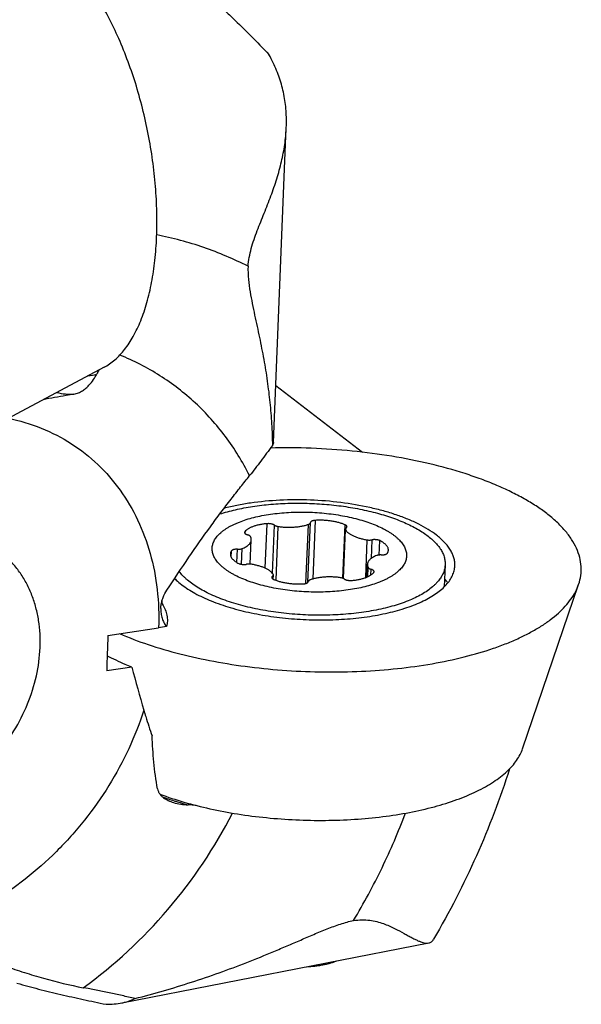
# Model space of a CAD drawing. Units: millimetres. Extents: x 0 to 420, y 0 to 297.
# Drawn here: x 381 to 395, y 106 to 131 of the extents above; entities that cross this region are included whole.
import ezdxf

# ---------------------------------------------------------------- set-up
doc = ezdxf.new("R2010")
doc.units = ezdxf.units.MM
doc.header["$LTSCALE"] = 23.1
for name, color, linetype in [('607299102-000_CL', 7, 'CONTINUOUS'), ('607386932-000_CL', 7, 'CONTINUOUS'), ('607431981-000_CL', 7, 'CONTINUOUS')]:
    doc.layers.add(name, color=color, linetype=linetype)

msp = doc.modelspace()

# ---------------------------------------------------------------- linework, layer by layer
at = {"layer": '607299102-000_CL', "color": 7, "linetype": 'CONTINUOUS'}
for p, q in [((383.0583, 122.5115), (379.2261, 120.4766)), ((393.8128, 112.7092), (395.2525, 116.933))]:
    msp.add_line(p, q, dxfattribs=at)
for points, knots in [([(384.4059, 125.8626), (384.4145, 126.0748), (384.4177, 126.5073), (384.383, 127.1638), (384.3092, 127.8324), (384.1976, 128.5034), (384.0495, 129.1674), (383.8672, 129.815), (383.6532, 130.4371), (383.4105, 131.0248), (383.1426, 131.57), (382.8533, 132.065), (382.5465, 132.5028), (382.2265, 132.8776), (381.8973, 133.1841), (381.5632, 133.4182), (381.277, 133.5526), (381.0518, 133.6171), (380.9411, 133.6355), (380.8865, 133.6411)], [0, 0, 0, 0, 0.0702068, 0.1428865, 0.2172366, 0.2924445, 0.3676599, 0.4420389, 0.5147553, 0.5850235, 0.6521204, 0.7154097, 0.7743712, 0.828637, 0.8780406, 0.9226828, 0.9630171, 0.9818583, 1, 1, 1, 1]), ([(383.0583, 122.5115), (383.1066, 122.5371), (383.202, 122.5956), (383.3861, 122.7395), (383.6002, 122.9708), (383.8215, 123.312), (384.0111, 123.7182), (384.1668, 124.1839), (384.2867, 124.703), (384.3691, 125.2682), (384.3976, 125.6605), (384.4059, 125.8626)], [0, 0, 0, 0, 0.0437524, 0.0891853, 0.1864271, 0.2940246, 0.4130705, 0.5438166, 0.6858576, 0.8383477, 1, 1, 1, 1]), ([(394.431, 118.7533), (394.3425, 118.8214), (394.1532, 118.9547), (393.8461, 119.14), (393.508, 119.3164), (393.1408, 119.4829), (392.7465, 119.6386), (392.1767, 119.8343), (391.412, 120.044), (390.442, 120.2365), (389.4247, 120.3697), (388.3828, 120.4406), (387.6824, 120.4454), (387.3328, 120.4367)], [0, 0, 0, 0, 0.0452255, 0.0936152, 0.1450827, 0.1995203, 0.2567775, 0.3166568, 0.4433274, 0.5774668, 0.716687, 0.8584176, 1, 1, 1, 1]), ([(391.5953, 118.2), (391.528, 118.2517), (391.3804, 118.3519), (391.136, 118.4864), (390.8607, 118.6107), (390.5577, 118.7236), (390.2301, 118.8238), (389.7573, 118.941), (389.1311, 119.047), (388.3573, 119.1092), (387.582, 119.1054), (386.9518, 119.0466), (386.4744, 118.9651), (386.2473, 118.9134), (386.1374, 118.8848)], [0, 0, 0, 0, 0.045142, 0.0946085, 0.1481922, 0.2056079, 0.2664533, 0.3302517, 0.4644922, 0.6036274, 0.7425708, 0.8762483, 0.939639, 1, 1, 1, 1]), ([(395.2525, 116.933), (395.2778, 117.0073), (395.3148, 117.1597), (395.324, 117.3953), (395.2862, 117.6317), (395.202, 117.8666), (395.0726, 118.0984), (394.8994, 118.3258), (394.6837, 118.5477), (394.5193, 118.6854), (394.431, 118.7533)], [0, 0, 0, 0, 0.1100998, 0.2184868, 0.3286349, 0.4438161, 0.5667678, 0.69959, 0.8437497, 1, 1, 1, 1]), ([(392.0701, 117.4085), (392.0715, 117.4422), (392.0688, 117.5108), (392.0482, 117.6132), (392.0113, 117.7151), (391.9584, 117.8161), (391.8899, 117.9159), (391.7742, 118.051), (391.6703, 118.1423), (391.5953, 118.2)], [0, 0, 0, 0, 0.1056808, 0.2135845, 0.3257516, 0.4439429, 0.5695844, 0.7037698, 1, 1, 1, 1]), ([(385.0512, 116.923), (385.1029, 116.8833), (385.2141, 116.8056), (385.3952, 116.6985), (385.5958, 116.5971), (385.895, 116.4671), (386.3088, 116.3252), (386.8462, 116.191), (387.4224, 116.0924), (388.0224, 116.0321), (388.6302, 116.0117), (389.23, 116.0316), (389.8059, 116.0915), (390.3427, 116.1895), (390.7565, 116.3037), (391.0556, 116.4138), (391.2557, 116.5017), (391.4365, 116.5967), (391.5966, 116.6982), (391.7352, 116.8055), (391.8512, 116.9181), (391.9439, 117.0353), (392.0125, 117.1567), (392.0563, 117.2813), (392.0684, 117.3665), (392.0701, 117.4085)], [0, 0, 0, 0, 0.0253719, 0.0526681, 0.0818248, 0.1127621, 0.1795055, 0.2517497, 0.3280458, 0.4067631, 0.48617, 0.5645066, 0.640057, 0.7112227, 0.7766054, 0.806783, 0.8351356, 0.8615989, 0.8861462, 0.9088054, 0.9296655, 0.9488983, 0.9667684, 0.983647, 1, 1, 1, 1]), ([(383.4522, 115.6668), (383.6929, 115.5627), (384.2037, 115.3704), (385.0149, 115.1345), (385.8882, 114.9436), (386.8071, 114.8015), (387.7545, 114.7108), (388.7126, 114.6732), (389.6633, 114.6895), (390.5889, 114.7593), (391.4719, 114.8812), (392.2959, 115.053), (392.9348, 115.239), (393.4025, 115.412), (393.7212, 115.5489), (394.0146, 115.6953), (394.2811, 115.8506), (394.5196, 116.0141), (394.7289, 116.185), (394.9082, 116.3626), (395.0565, 116.5463), (395.1729, 116.7352), (395.23, 116.8671), (395.2525, 116.933)], [0, 0, 0, 0, 0.0623568, 0.1295597, 0.2006946, 0.2747166, 0.3504909, 0.4268321, 0.5025376, 0.5764241, 0.6473609, 0.7143092, 0.7763637, 0.805331, 0.8328249, 0.8587969, 0.8832211, 0.9060983, 0.9274621, 0.9473858, 0.9659896, 0.9834492, 1, 1, 1, 1]), ([(384.8683, 117.0832), (384.882, 117.0694), (384.9402, 117.0129), (385.0024, 116.9606), (385.0512, 116.923)], [0, 0, 0, 0, 0.239882, 1, 1, 1, 1]), ([(391.8897, 116.9689), (391.8835, 116.9779), (391.8575, 117.0149), (391.8293, 117.0503), (391.8069, 117.0762)], [0, 0, 0, 0, 0.2433863, 1, 1, 1, 1]), ([(384.4912, 111.5414), (384.6936, 111.4655), (385.118, 111.3263), (385.7848, 111.1576), (386.4929, 111.0248), (387.2298, 110.9301), (387.9828, 110.8753), (388.7387, 110.8612), (389.4842, 110.8883), (390.2062, 110.9558), (390.8922, 111.0627), (391.5304, 111.2071), (392.1095, 111.3863), (392.5463, 111.5668), (392.8562, 111.7279), (393.0615, 111.8519), (393.2453, 111.9821), (393.4068, 112.1179), (393.5452, 112.2587), (393.66, 112.404), (393.7504, 112.5532), (393.7951, 112.6572), (393.8128, 112.7092)], [0, 0, 0, 0, 0.0650484, 0.1343249, 0.2069123, 0.2817935, 0.3578881, 0.4340823, 0.5092599, 0.582332, 0.6522682, 0.71813, 0.7791097, 0.8345786, 0.8601266, 0.8841796, 0.9067449, 0.92786, 0.9476, 0.966082, 0.9834749, 1, 1, 1, 1])]:
    msp.add_open_spline(points, degree=3, knots=knots, dxfattribs=at)
at = {"layer": '607386932-000_CL', "color": 9, "linetype": 'CONTINUOUS'}
for p, q in [((387.1979, 117.3471), (387.2446, 118.4913)), ((387.381, 117.2203), (387.4314, 118.4542)), ((387.4754, 117.0362), (387.5319, 118.4197)), ((388.2437, 116.9573), (388.3056, 118.4736)), ((388.2955, 116.9857), (388.3581, 118.5187)), ((388.4253, 117.0715), (388.4868, 118.5779)), ((389.1932, 117.0894), (389.2493, 118.4633)), ((386.6747, 118.2461), (386.6762, 118.284)), ((389.2113, 117.0817), (389.2623, 118.3298)), ((389.7788, 117.1064), (389.8183, 118.076)), ((389.9242, 117.6009), (389.9437, 118.0766)), ((390.127, 117.6866), (390.142, 118.0559)), ((386.3204, 117.6321), (386.3268, 117.79)), ((386.4713, 117.494), (386.4852, 117.8356)), ((386.5846, 117.4485), (386.6011, 117.8519)), ((389.8346, 117.1296), (389.8442, 117.3645)), ((389.911, 117.172), (389.917, 117.3199)), ((387.3826, 117.079), (387.3853, 117.1435))]:
    msp.add_line(p, q, dxfattribs=at)
at = {"layer": '607386932-000_CL', "color": 7, "linetype": 'CONTINUOUS'}
for p, q in [((389.2048, 117.0847), (389.2564, 118.3491)), ((386.8143, 117.4516), (386.8398, 118.0767)), ((389.8097, 117.1186), (389.8231, 117.4473)), ((391.8211, 117.4369), (391.7979, 116.8678)), ((387.4021, 117.0663), (387.4065, 117.1749))]:
    msp.add_line(p, q, dxfattribs=at)
for points, knots in [([(386.0296, 118.7409), (386.0944, 118.7618), (386.2278, 118.8014), (386.4343, 118.8531), (386.6505, 118.8983), (386.8754, 118.9366), (387.1077, 118.968), (387.3464, 118.9923), (387.5901, 119.0092), (387.8375, 119.0188), (388.0875, 119.021), (388.3387, 119.0157), (388.5899, 119.003), (388.8397, 118.983), (389.0868, 118.9558), (389.3299, 118.9215), (389.5679, 118.8802), (389.7994, 118.8323), (390.0234, 118.7779), (390.2385, 118.7173), (390.4438, 118.6509), (390.6382, 118.579), (390.8206, 118.5019), (390.9901, 118.4201), (391.146, 118.3339), (391.2873, 118.2438), (391.4134, 118.1503), (391.5236, 118.0538), (391.6175, 117.9547), (391.6944, 117.8535), (391.7539, 117.7506), (391.7891, 117.6627), (391.8077, 117.5927), (391.817, 117.5407), (391.8217, 117.4887), (391.8218, 117.4541), (391.8211, 117.4369)], [0, 0, 0, 0, 0.0317818, 0.0649346, 0.099343, 0.1348795, 0.1714058, 0.2087748, 0.2468326, 0.2854193, 0.3243708, 0.3635203, 0.4026991, 0.4417387, 0.4804714, 0.5187319, 0.5563589, 0.5931961, 0.6290938, 0.6639106, 0.6975149, 0.7297869, 0.7606206, 0.7899266, 0.8176349, 0.8436988, 0.8680996, 0.8908528, 0.9120155, 0.9316952, 0.9500599, 0.967346, 0.9756847, 0.9838744, 0.9919629, 1, 1, 1, 1]), ([(385.9279, 118.1232), (385.9512, 118.1562), (385.992, 118.2037), (386.0542, 118.2619), (386.1075, 118.3055), (386.166, 118.3477), (386.2298, 118.3884), (386.2987, 118.4277), (386.3724, 118.4654), (386.4508, 118.5013), (386.5634, 118.5478), (386.7148, 118.6007), (386.9088, 118.6551), (387.1165, 118.7009), (387.3357, 118.7379), (387.5646, 118.7655), (387.8007, 118.7835), (388.042, 118.7918), (388.286, 118.7902), (388.5305, 118.7788), (388.773, 118.7577), (389.0113, 118.7271), (389.2431, 118.6873), (389.4662, 118.6386), (389.6784, 118.5816), (389.8777, 118.5168), (390.0623, 118.4448), (390.2048, 118.3782), (390.3098, 118.3216), (390.3822, 118.2786), (390.4498, 118.2343), (390.5123, 118.1889), (390.5695, 118.1425), (390.6214, 118.0951), (390.6677, 118.047), (390.7085, 117.9981), (390.7435, 117.9486), (390.7728, 117.8986), (390.7962, 117.8483), (390.8136, 117.7976), (390.825, 117.7469), (390.8303, 117.6961), (390.8295, 117.6455), (390.8227, 117.5952), (390.8098, 117.5453), (390.7908, 117.496), (390.766, 117.4474), (390.7459, 117.4162), (390.735, 117.4008)], [0, 0, 0, 0, 0.0209935, 0.0322992, 0.0441816, 0.0566608, 0.0697494, 0.0834524, 0.0977688, 0.1126921, 0.1282112, 0.160967, 0.1958765, 0.2327276, 0.2712707, 0.3112265, 0.3522927, 0.3941499, 0.4364666, 0.4789046, 0.5211241, 0.5627883, 0.6035688, 0.6431503, 0.6812365, 0.7175559, 0.7518689, 0.7839755, 0.7991552, 0.8137323, 0.827698, 0.8410491, 0.8537878, 0.8659234, 0.8774726, 0.8884612, 0.8989245, 0.9089092, 0.9184737, 0.927689, 0.9366376, 0.9454124, 0.9541134, 0.9628441, 0.9717066, 0.980797, 0.990203, 1, 1, 1, 1]), ([(387.2446, 118.4913), (387.212, 118.4887), (387.1483, 118.4819), (387.0561, 118.4664), (386.9701, 118.4463), (386.8918, 118.4217), (386.8324, 118.3972), (386.79, 118.3755), (386.7616, 118.3588), (386.7359, 118.3413), (386.7064, 118.3177), (386.687, 118.298), (386.6762, 118.284)], [0, 0, 0, 0, 0.1584843, 0.3101231, 0.4531429, 0.5860148, 0.7075427, 0.7638191, 0.8170255, 0.8671667, 0.9142993, 1, 1, 1, 1]), ([(387.4314, 118.4542), (387.4264, 118.4577), (387.4152, 118.4645), (387.3962, 118.4729), (387.3744, 118.48), (387.3504, 118.4857), (387.3247, 118.4898), (387.2981, 118.4922), (387.2713, 118.4928), (387.2534, 118.492), (387.2446, 118.4913)], [0, 0, 0, 0, 0.0946356, 0.2021939, 0.3212042, 0.4495144, 0.5845169, 0.7233102, 0.8628313, 1, 1, 1, 1]), ([(387.4314, 118.4542), (387.4342, 118.4521), (387.4405, 118.448), (387.4545, 118.4405), (387.4749, 118.4323), (387.5022, 118.4247), (387.5217, 118.4211), (387.5319, 118.4197)], [0, 0, 0, 0, 0.0991716, 0.2069058, 0.4462599, 0.7130653, 1, 1, 1, 1]), ([(387.5319, 118.4197), (387.5658, 118.4149), (387.6343, 118.4071), (387.7377, 118.4007), (387.8411, 118.3997), (387.943, 118.404), (388.0417, 118.4135), (388.1356, 118.4282), (388.2235, 118.4477), (388.2791, 118.4643), (388.3056, 118.4736)], [0, 0, 0, 0, 0.1313813, 0.2643325, 0.39711, 0.5279718, 0.6552229, 0.7772579, 0.8926087, 1, 1, 1, 1]), ([(388.3056, 118.4736), (388.3129, 118.4761), (388.3232, 118.4804), (388.3355, 118.4877), (388.343, 118.4933), (388.3491, 118.4992), (388.3537, 118.5055), (388.3568, 118.512), (388.3578, 118.5165), (388.3581, 118.5187)], [0, 0, 0, 0, 0.3194748, 0.4604194, 0.5886965, 0.7049394, 0.8105346, 0.9077958, 1, 1, 1, 1]), ([(388.4868, 118.5779), (388.4782, 118.5773), (388.4614, 118.5758), (388.4375, 118.5717), (388.4157, 118.566), (388.3968, 118.5589), (388.3811, 118.5505), (388.3707, 118.5422), (388.3646, 118.5351), (388.3613, 118.5298), (388.359, 118.5243), (388.3582, 118.5206), (388.3581, 118.5187)], [0, 0, 0, 0, 0.1721533, 0.3348633, 0.4849006, 0.6196642, 0.7375082, 0.8382125, 0.882749, 0.9240058, 0.9627612, 1, 1, 1, 1]), ([(389.2493, 118.4633), (389.2237, 118.4744), (389.1696, 118.4953), (389.0839, 118.5215), (388.9918, 118.5433), (388.8948, 118.5606), (388.7943, 118.5729), (388.6919, 118.5801), (388.5891, 118.5821), (388.5207, 118.5799), (388.4868, 118.5779)], [0, 0, 0, 0, 0.1077668, 0.223353, 0.3454923, 0.4727328, 0.6034912, 0.736098, 0.8688392, 1, 1, 1, 1]), ([(389.2988, 118.412), (389.2989, 118.4143), (389.2985, 118.419), (389.2962, 118.4261), (389.2921, 118.433), (389.2864, 118.4397), (389.2792, 118.4461), (389.2705, 118.4523), (389.2604, 118.4581), (389.2531, 118.4616), (389.2493, 118.4633)], [0, 0, 0, 0, 0.0919632, 0.1884119, 0.2930917, 0.4086582, 0.5367127, 0.6779825, 0.8325621, 1, 1, 1, 1]), ([(386.6688, 118.2653), (386.6687, 118.2624), (386.6694, 118.2562), (386.6734, 118.2474), (386.6799, 118.2388), (386.6889, 118.2306), (386.7002, 118.223), (386.7137, 118.2159), (386.7291, 118.2094), (386.7401, 118.2058), (386.7459, 118.2041)], [0, 0, 0, 0, 0.0839179, 0.1741802, 0.2755983, 0.3910012, 0.521562, 0.6672611, 0.8272285, 1, 1, 1, 1]), ([(386.6762, 118.284), (386.674, 118.2812), (386.6713, 118.2767), (386.6693, 118.2701), (386.6689, 118.2669), (386.6688, 118.2653)], [0, 0, 0, 0, 0.52099, 0.7633797, 1, 1, 1, 1]), ([(386.8187, 118.1595), (386.816, 118.1643), (386.8103, 118.1711), (386.801, 118.1789), (386.7922, 118.1847), (386.7823, 118.1902), (386.7669, 118.1973), (386.7545, 118.2016), (386.7459, 118.2041)], [0, 0, 0, 0, 0.1890022, 0.2986203, 0.4188547, 0.5496498, 0.6906023, 1, 1, 1, 1]), ([(389.2564, 118.3491), (389.2563, 118.3475), (389.2565, 118.3442), (389.258, 118.3375), (389.2603, 118.3328), (389.2623, 118.3298)], [0, 0, 0, 0, 0.2365533, 0.4789011, 1, 1, 1, 1]), ([(389.2776, 118.3805), (389.2745, 118.3783), (389.2688, 118.3738), (389.262, 118.366), (389.2577, 118.3578), (389.2565, 118.3519), (389.2564, 118.3491)], [0, 0, 0, 0, 0.2933062, 0.5521609, 0.783776, 1, 1, 1, 1]), ([(389.2623, 118.3298), (389.272, 118.3149), (389.2899, 118.2934), (389.3177, 118.2674), (389.3422, 118.2477), (389.3695, 118.2286), (389.4106, 118.2034), (389.4684, 118.1741), (389.5454, 118.1431), (389.6304, 118.116), (389.7221, 118.0931), (389.7857, 118.0812), (389.8183, 118.076)], [0, 0, 0, 0, 0.0855802, 0.1326803, 0.1828066, 0.2360141, 0.2923054, 0.4138927, 0.546841, 0.6899237, 0.8415791, 1, 1, 1, 1]), ([(389.2776, 118.3805), (389.2808, 118.3827), (389.2864, 118.3872), (389.2932, 118.395), (389.2976, 118.4033), (389.2987, 118.4091), (389.2988, 118.412)], [0, 0, 0, 0, 0.2933048, 0.552162, 0.7837768, 1, 1, 1, 1]), ([(390.735, 117.4008), (390.7117, 117.3678), (390.6709, 117.3203), (390.6087, 117.2621), (390.5554, 117.2186), (390.4969, 117.1764), (390.4331, 117.1356), (390.3642, 117.0963), (390.2905, 117.0586), (390.2121, 117.0227), (390.0995, 116.9762), (389.9481, 116.9233), (389.7541, 116.869), (389.5464, 116.8231), (389.3272, 116.7862), (389.0983, 116.7585), (388.8622, 116.7405), (388.6209, 116.7322), (388.3769, 116.7338), (388.1324, 116.7452), (387.8899, 116.7663), (387.6516, 116.7969), (387.4198, 116.8367), (387.1967, 116.8854), (386.9845, 116.9424), (386.7852, 117.0072), (386.6006, 117.0792), (386.4581, 117.1459), (386.3531, 117.2025), (386.2807, 117.2455), (386.2131, 117.2897), (386.1506, 117.3351), (386.0934, 117.3815), (386.0415, 117.4289), (385.9952, 117.477), (385.9544, 117.5259), (385.9194, 117.5754), (385.8901, 117.6254), (385.8667, 117.6757), (385.8493, 117.7264), (385.8379, 117.7771), (385.8326, 117.8279), (385.8334, 117.8785), (385.8402, 117.9288), (385.8531, 117.9787), (385.8721, 118.028), (385.8969, 118.0766), (385.917, 118.1078), (385.9279, 118.1232)], [0, 0, 0, 0, 0.0209935, 0.0322992, 0.0441816, 0.0566608, 0.0697494, 0.0834524, 0.0977688, 0.1126921, 0.1282112, 0.160967, 0.1958765, 0.2327276, 0.2712707, 0.3112265, 0.3522927, 0.3941499, 0.4364666, 0.4789046, 0.5211241, 0.5627883, 0.6035688, 0.6431503, 0.6812365, 0.7175559, 0.7518689, 0.7839755, 0.7991552, 0.8137323, 0.827698, 0.8410491, 0.8537878, 0.8659234, 0.8774726, 0.8884612, 0.8989245, 0.9089092, 0.9184737, 0.927689, 0.9366376, 0.9454124, 0.9541134, 0.9628441, 0.9717066, 0.980797, 0.990203, 1, 1, 1, 1]), ([(386.6011, 117.8519), (386.6189, 117.8587), (386.6527, 117.8729), (386.6997, 117.8972), (386.7406, 117.9234), (386.7749, 117.9514), (386.8024, 117.9809), (386.8197, 118.0071), (386.8296, 118.0285), (386.835, 118.0444), (386.8385, 118.0605), (386.8396, 118.0713), (386.8398, 118.0767)], [0, 0, 0, 0, 0.1655147, 0.318421, 0.4585033, 0.5860059, 0.7017852, 0.807474, 0.8573603, 0.9057627, 0.9531424, 1, 1, 1, 1]), ([(386.8398, 118.0767), (386.8401, 118.0836), (386.8396, 118.0976), (386.8358, 118.1185), (386.8288, 118.1394), (386.8224, 118.1529), (386.8187, 118.1595)], [0, 0, 0, 0, 0.2395783, 0.4834846, 0.7357857, 1, 1, 1, 1]), ([(389.8183, 118.076), (389.8288, 118.0744), (389.85, 118.0719), (389.882, 118.0708), (389.9133, 118.0722), (389.9338, 118.0748), (389.9437, 118.0766)], [0, 0, 0, 0, 0.2527358, 0.5089827, 0.7606719, 1, 1, 1, 1]), ([(390.142, 118.0559), (390.1356, 118.059), (390.1216, 118.0646), (390.0991, 118.0713), (390.0745, 118.0766), (390.0485, 118.0802), (390.0217, 118.082), (389.995, 118.0821), (389.9689, 118.0804), (389.9519, 118.0781), (389.9437, 118.0766)], [0, 0, 0, 0, 0.1064425, 0.2232908, 0.3483442, 0.4790048, 0.6124356, 0.7456862, 0.8758099, 1, 1, 1, 1]), ([(390.3621, 117.8121), (390.3623, 117.8175), (390.3621, 117.8284), (390.36, 117.8447), (390.3559, 117.861), (390.3478, 117.8832), (390.3326, 117.9108), (390.3075, 117.9425), (390.2755, 117.9732), (390.2369, 118.0027), (390.1919, 118.0307), (390.1593, 118.0476), (390.142, 118.0559)], [0, 0, 0, 0, 0.0468384, 0.0941998, 0.1425858, 0.192458, 0.298128, 0.4139023, 0.5414133, 0.6815157, 0.834451, 1, 1, 1, 1]), ([(386.3008, 117.7119), (386.3006, 117.7065), (386.3008, 117.6956), (386.3029, 117.6793), (386.307, 117.663), (386.3151, 117.6408), (386.3303, 117.6132), (386.3554, 117.5815), (386.3874, 117.5508), (386.426, 117.5213), (386.471, 117.4933), (386.5036, 117.4764), (386.5209, 117.4681)], [0, 0, 0, 0, 0.0468384, 0.0941998, 0.1425858, 0.192458, 0.298128, 0.4139023, 0.5414133, 0.6815157, 0.834451, 1, 1, 1, 1]), ([(386.3268, 117.79), (386.3229, 117.7839), (386.3158, 117.7714), (386.3078, 117.7518), (386.3026, 117.732), (386.3011, 117.7186), (386.3008, 117.7119)], [0, 0, 0, 0, 0.2633536, 0.5155017, 0.7597755, 1, 1, 1, 1]), ([(386.4852, 117.8356), (386.4762, 117.8359), (386.4585, 117.8358), (386.4326, 117.8339), (386.408, 117.8303), (386.3856, 117.8251), (386.3657, 117.8184), (386.3513, 117.8115), (386.3417, 117.8052), (386.334, 117.7991), (386.3292, 117.7938), (386.3268, 117.79)], [0, 0, 0, 0, 0.1581553, 0.312212, 0.4588606, 0.5951019, 0.7184489, 0.8271606, 0.8758232, 0.920719, 1, 1, 1, 1]), ([(386.4852, 117.8356), (386.4959, 117.8353), (386.5169, 117.8355), (386.5474, 117.8383), (386.5755, 117.8435), (386.593, 117.8488), (386.6011, 117.8519)], [0, 0, 0, 0, 0.2723207, 0.5348659, 0.7796909, 1, 1, 1, 1]), ([(390.0618, 117.6721), (390.044, 117.6653), (390.0102, 117.6511), (389.9632, 117.6269), (389.9223, 117.6006), (389.888, 117.5727), (389.8605, 117.5431), (389.8432, 117.5169), (389.8333, 117.4955), (389.8279, 117.4796), (389.8244, 117.4635), (389.8233, 117.4527), (389.8231, 117.4473)], [0, 0, 0, 0, 0.1655147, 0.318421, 0.4585033, 0.5860059, 0.7017852, 0.807474, 0.8573603, 0.9057627, 0.9531424, 1, 1, 1, 1]), ([(390.1777, 117.6884), (390.167, 117.6887), (390.146, 117.6885), (390.1155, 117.6857), (390.0874, 117.6805), (390.0699, 117.6752), (390.0618, 117.6721)], [0, 0, 0, 0, 0.2723207, 0.5348659, 0.7796909, 1, 1, 1, 1]), ([(390.1777, 117.6884), (390.1867, 117.6881), (390.2044, 117.6882), (390.2303, 117.6901), (390.2549, 117.6937), (390.2773, 117.6989), (390.2972, 117.7056), (390.3116, 117.7125), (390.3212, 117.7188), (390.3289, 117.7249), (390.3337, 117.7302), (390.3361, 117.734)], [0, 0, 0, 0, 0.1581553, 0.312212, 0.4588606, 0.5951019, 0.7184489, 0.8271606, 0.8758232, 0.920719, 1, 1, 1, 1]), ([(390.3361, 117.734), (390.34, 117.7401), (390.3471, 117.7526), (390.3551, 117.7722), (390.3603, 117.792), (390.3618, 117.8054), (390.3621, 117.8121)], [0, 0, 0, 0, 0.2633536, 0.5155017, 0.7597755, 1, 1, 1, 1]), ([(386.5209, 117.4681), (386.5273, 117.465), (386.5413, 117.4594), (386.5638, 117.4527), (386.5884, 117.4474), (386.6144, 117.4438), (386.6412, 117.442), (386.6679, 117.4419), (386.694, 117.4436), (386.711, 117.4459), (386.7192, 117.4474)], [0, 0, 0, 0, 0.1064425, 0.2232908, 0.3483442, 0.4790048, 0.6124356, 0.7456862, 0.8758099, 1, 1, 1, 1]), ([(386.8446, 117.448), (386.8341, 117.4496), (386.8129, 117.4521), (386.7809, 117.4532), (386.7496, 117.4519), (386.7291, 117.4492), (386.7192, 117.4474)], [0, 0, 0, 0, 0.2527358, 0.5089827, 0.7606719, 1, 1, 1, 1]), ([(387.4006, 117.1942), (387.3909, 117.2092), (387.373, 117.2306), (387.3452, 117.2566), (387.3207, 117.2763), (387.2934, 117.2954), (387.2523, 117.3206), (387.1945, 117.35), (387.1175, 117.3809), (387.0325, 117.4081), (386.9408, 117.4309), (386.8772, 117.4428), (386.8446, 117.448)], [0, 0, 0, 0, 0.0855802, 0.1326803, 0.1828066, 0.2360141, 0.2923054, 0.4138927, 0.546841, 0.6899237, 0.8415791, 1, 1, 1, 1]), ([(389.8231, 117.4473), (389.8228, 117.4404), (389.8233, 117.4264), (389.8271, 117.4055), (389.8341, 117.3846), (389.8405, 117.3711), (389.8442, 117.3645)], [0, 0, 0, 0, 0.2395783, 0.4834846, 0.7357857, 1, 1, 1, 1]), ([(391.8211, 117.4369), (391.8205, 117.4214), (391.818, 117.3904), (391.8105, 117.3441), (391.7994, 117.298), (391.7795, 117.2364), (391.7449, 117.1599), (391.709, 117.1023), (391.689, 117.074)], [0, 0, 0, 0, 0.1189038, 0.2384244, 0.359167, 0.4817133, 0.734216, 1, 1, 1, 1]), ([(391.689, 117.074), (391.6626, 117.0367), (391.6177, 116.9825), (391.5504, 116.915), (391.4732, 116.8462), (391.3636, 116.7634), (391.2154, 116.6712), (391.0488, 116.5849), (390.865, 116.5049), (390.665, 116.4318), (390.4501, 116.366), (390.2217, 116.3078), (389.9812, 116.2578), (389.7301, 116.2161), (389.4701, 116.1832), (389.2027, 116.1591), (388.9298, 116.144), (388.653, 116.1381), (388.374, 116.1414), (388.0948, 116.1538), (387.817, 116.1753), (387.5425, 116.2057), (387.2729, 116.2449), (387.0101, 116.2926), (386.7556, 116.3484), (386.5111, 116.4121), (386.2782, 116.4832), (386.0583, 116.5613), (385.8528, 116.6458), (385.6631, 116.7363), (385.4902, 116.8321), (385.3354, 116.9327), (385.2199, 117.0217), (385.1379, 117.095), (385.0657, 117.1663), (385.017, 117.2231), (384.9878, 117.2621)], [0, 0, 0, 0, 0.019053, 0.0291689, 0.0397037, 0.0620829, 0.0862757, 0.1123016, 0.1401337, 0.1697081, 0.2009308, 0.2336828, 0.2678245, 0.3031993, 0.3396361, 0.3769527, 0.4149576, 0.4534522, 0.4922333, 0.5310949, 0.56983, 0.6082331, 0.6461017, 0.6832388, 0.7194547, 0.7545694, 0.7884149, 0.8208379, 0.8517034, 0.8808972, 0.9083317, 0.9339505, 0.9577363, 0.9689526, 0.9797272, 1, 1, 1, 1]), ([(387.3853, 117.1435), (387.3884, 117.1457), (387.3941, 117.1502), (387.4009, 117.158), (387.4052, 117.1662), (387.4064, 117.1721), (387.4065, 117.1749)], [0, 0, 0, 0, 0.2933062, 0.5521609, 0.783776, 1, 1, 1, 1]), ([(387.4065, 117.1749), (387.4066, 117.1765), (387.4064, 117.1798), (387.4049, 117.1865), (387.4026, 117.1912), (387.4006, 117.1942)], [0, 0, 0, 0, 0.2365533, 0.4789011, 1, 1, 1, 1]), ([(389.4183, 117.0327), (389.4509, 117.0353), (389.5146, 117.0422), (389.6068, 117.0576), (389.6928, 117.0778), (389.7711, 117.1024), (389.8305, 117.1268), (389.8729, 117.1485), (389.9013, 117.1652), (389.927, 117.1827), (389.9565, 117.2063), (389.9759, 117.226), (389.9867, 117.24)], [0, 0, 0, 0, 0.1584843, 0.3101231, 0.4531429, 0.5860148, 0.7075427, 0.7638191, 0.8170255, 0.8671667, 0.9142993, 1, 1, 1, 1]), ([(389.8442, 117.3645), (389.8469, 117.3597), (389.8526, 117.3529), (389.8619, 117.3451), (389.8707, 117.3393), (389.8806, 117.3338), (389.896, 117.3267), (389.9084, 117.3224), (389.917, 117.3199)], [0, 0, 0, 0, 0.1890022, 0.2986203, 0.4188547, 0.5496498, 0.6906023, 1, 1, 1, 1]), ([(389.9941, 117.2587), (389.9942, 117.2616), (389.9935, 117.2678), (389.9895, 117.2767), (389.983, 117.2852), (389.974, 117.2934), (389.9627, 117.3011), (389.9492, 117.3082), (389.9338, 117.3146), (389.9228, 117.3182), (389.917, 117.3199)], [0, 0, 0, 0, 0.0839179, 0.1741802, 0.2755983, 0.3910012, 0.521562, 0.6672611, 0.8272285, 1, 1, 1, 1]), ([(389.9867, 117.24), (389.9889, 117.2428), (389.9916, 117.2473), (389.9936, 117.2539), (389.994, 117.2571), (389.9941, 117.2587)], [0, 0, 0, 0, 0.52099, 0.7633797, 1, 1, 1, 1]), ([(387.3641, 117.112), (387.364, 117.1097), (387.3644, 117.105), (387.3667, 117.0979), (387.3708, 117.091), (387.3765, 117.0843), (387.3837, 117.0779), (387.3924, 117.0717), (387.4025, 117.0659), (387.4098, 117.0624), (387.4136, 117.0607)], [0, 0, 0, 0, 0.0919632, 0.1884119, 0.2930917, 0.4086582, 0.5367127, 0.6779825, 0.8325621, 1, 1, 1, 1]), ([(387.3853, 117.1435), (387.3821, 117.1413), (387.3765, 117.1368), (387.3697, 117.129), (387.3653, 117.1207), (387.3642, 117.1149), (387.3641, 117.112)], [0, 0, 0, 0, 0.2933048, 0.552162, 0.7837768, 1, 1, 1, 1]), ([(387.4136, 117.0607), (387.4392, 117.0496), (387.4933, 117.0287), (387.579, 117.0026), (387.6711, 116.9807), (387.7681, 116.9635), (387.8686, 116.9511), (387.971, 116.9439), (388.0738, 116.942), (388.1422, 116.9441), (388.1761, 116.9462)], [0, 0, 0, 0, 0.1077668, 0.223353, 0.3454923, 0.4727328, 0.6034912, 0.736098, 0.8688392, 1, 1, 1, 1]), ([(388.1761, 116.9462), (388.1847, 116.9467), (388.2015, 116.9482), (388.2254, 116.9523), (388.2472, 116.958), (388.2661, 116.9651), (388.2818, 116.9735), (388.2922, 116.9818), (388.2983, 116.9889), (388.3016, 116.9942), (388.3039, 116.9997), (388.3047, 117.0034), (388.3048, 117.0053)], [0, 0, 0, 0, 0.1721533, 0.3348633, 0.4849006, 0.6196642, 0.7375082, 0.8382125, 0.882749, 0.9240058, 0.9627612, 1, 1, 1, 1]), ([(388.3573, 117.0504), (388.35, 117.0479), (388.3397, 117.0436), (388.3274, 117.0363), (388.3199, 117.0307), (388.3138, 117.0248), (388.3092, 117.0185), (388.3061, 117.012), (388.3051, 117.0075), (388.3048, 117.0053)], [0, 0, 0, 0, 0.3194748, 0.4604194, 0.5886965, 0.7049394, 0.8105346, 0.9077958, 1, 1, 1, 1]), ([(389.131, 117.1044), (389.0971, 117.1091), (389.0286, 117.1169), (388.9252, 117.1233), (388.8218, 117.1243), (388.7199, 117.12), (388.6212, 117.1105), (388.5273, 117.0959), (388.4394, 117.0764), (388.3838, 117.0597), (388.3573, 117.0504)], [0, 0, 0, 0, 0.1313813, 0.2643325, 0.39711, 0.5279718, 0.6552229, 0.7772579, 0.8926087, 1, 1, 1, 1]), ([(389.2315, 117.0699), (389.2287, 117.0719), (389.2224, 117.076), (389.2084, 117.0835), (389.188, 117.0917), (389.1607, 117.0994), (389.1412, 117.1029), (389.131, 117.1044)], [0, 0, 0, 0, 0.0991716, 0.2069058, 0.4462599, 0.7130653, 1, 1, 1, 1]), ([(389.2315, 117.0699), (389.2365, 117.0663), (389.2477, 117.0595), (389.2667, 117.0511), (389.2885, 117.044), (389.3125, 117.0383), (389.3382, 117.0342), (389.3648, 117.0318), (389.3916, 117.0312), (389.4095, 117.032), (389.4183, 117.0327)], [0, 0, 0, 0, 0.0946356, 0.2021939, 0.3212042, 0.4495144, 0.5845169, 0.7233102, 0.8628313, 1, 1, 1, 1]), ([(388.2632, 107.1048), (388.3343, 107.109), (388.4396, 107.1183), (388.5774, 107.1376), (388.6762, 107.155), (388.7712, 107.1753), (388.8618, 107.1985), (388.9477, 107.2245), (389.0027, 107.244), (389.0293, 107.2543)], [0, 0, 0, 0, 0.2725735, 0.4044715, 0.5327221, 0.6568314, 0.7763446, 0.8908524, 1, 1, 1, 1])]:
    msp.add_open_spline(points, degree=3, knots=knots, dxfattribs=at)
at = {"layer": '607431981-000_CL', "color": 7, "linetype": 'CONTINUOUS'}
for p, q in [((387.409, 120.5792), (387.7393, 128.6711)), ((387.4688, 122.045), (389.7003, 120.329)), ((384.5495, 116.4318), (384.5518, 116.4282)), ((384.55, 116.4318), (384.5523, 116.4282)), ((383.1548, 115.6224), (384.4583, 115.8182)), ((383.7657, 114.8057), (383.1226, 114.7088)), ((383.5143, 106.1781), (391.398, 107.7165))]:
    msp.add_line(p, q, dxfattribs=at)
for centre, radius, start, end in [((375.9318, 124.6622), 12.7956, 26.31356, 27.38255), ((385.1335, 121.2226), 2.525, 151.19755, 153.79728), ((384.748, 116.4782), 0.2045, 177.65755, 181.80129), ((385.6341, 107.9812), 7.9247, 97.05786, 98.53263), ((456.0801, 112.5904), 72.9883, 177.619183, 178.336792), ((462.5758, 136.3724), 81.7077, 195.304534, 196.11298), ((384.6704, 100.5332), 10.746, 86.01034, 87.10364)]:
    msp.add_arc(centre, radius, start, end, dxfattribs=at)
at = {"layer": '607431981-000_CL', "color": 9, "linetype": 'CONTINUOUS'}
for centre, radius, start, end in [((382.4962, 123.503), 1.2233, 276.62047, 287.68921), ((387.4457, 119.5785), 8.6066, 250.40459, 252.47075)]:
    msp.add_arc(centre, radius, start, end, dxfattribs=at)
at = {"layer": '607431981-000_CL', "color": 7, "linetype": 'CONTINUOUS'}
for points, knots in [([(385.53, 132.2051), (385.5927, 132.1582), (385.7238, 132.055), (385.9251, 131.8848), (386.1402, 131.6929), (386.4452, 131.4088), (386.8331, 131.0273), (387.1397, 130.71), (387.2937, 130.5473)], [0, 0, 0, 0, 0.096912, 0.2065663, 0.3263793, 0.4537785, 0.7226421, 1, 1, 1, 1]), ([(387.7393, 128.6711), (387.7452, 128.8149), (387.7415, 129.1019), (387.6849, 129.5276), (387.5746, 129.9418), (387.4649, 130.2061), (387.4015, 130.3343)], [0, 0, 0, 0, 0.2517905, 0.5010103, 0.749652, 1, 1, 1, 1]), ([(386.7551, 125.106), (386.7619, 125.1822), (386.7829, 125.3364), (386.8363, 125.5662), (386.9077, 125.7954), (386.9907, 126.0225), (387.0797, 126.2473), (387.1997, 126.5435), (387.3453, 126.91), (387.4985, 127.3506), (387.6207, 127.7911), (387.7053, 128.2309), (387.7334, 128.5252), (387.7393, 128.6711)], [0, 0, 0, 0, 0.0617674, 0.1254027, 0.1901954, 0.2554203, 0.3205773, 0.385383, 0.5134057, 0.6389295, 0.7618034, 0.8820784, 1, 1, 1, 1]), ([(386.7551, 125.106), (386.3883, 125.2926), (385.6214, 125.6171), (384.8176, 125.8339), (384.4076, 125.9164)], [0, 0, 0, 0, 0.4959859, 1, 1, 1, 1]), ([(386.7551, 125.106), (386.7513, 124.9939), (386.7603, 124.7745), (386.8044, 124.4552), (386.862, 124.1499), (386.9246, 123.8537), (386.9877, 123.5637), (387.0687, 123.185), (387.1612, 122.7179), (387.2522, 122.1607), (387.3204, 121.6072), (387.3648, 121.055), (387.3788, 120.6868), (387.382, 120.5027)], [0, 0, 0, 0, 0.072283, 0.1410996, 0.2076038, 0.2724917, 0.3361653, 0.3988761, 0.522063, 0.6430544, 0.7626021, 0.8813708, 1, 1, 1, 1]), ([(382.2819, 121.8196), (382.321, 121.8265), (382.397, 121.8508), (382.4995, 121.9065), (382.5891, 121.9732), (382.6876, 122.0659), (382.784, 122.1857), (382.8435, 122.2881), (382.8679, 122.3376)], [0, 0, 0, 0, 0.1475067, 0.293287, 0.4317861, 0.5614443, 0.7951354, 1, 1, 1, 1]), ([(382.2819, 121.8196), (382.215, 121.8077), (381.9504, 121.7607), (381.6859, 121.7136), (381.4884, 121.6779)], [0, 0, 0, 0, 0.2531516, 1, 1, 1, 1]), ([(387.382, 120.5027), (387.2832, 120.3677), (387.0905, 120.1067), (386.8928, 119.8495), (386.795, 119.7265)], [0, 0, 0, 0, 0.5156949, 1, 1, 1, 1]), ([(387.409, 120.5791), (387.4085, 120.5678), (387.4013, 120.5411), (387.3895, 120.5166), (387.382, 120.5027)], [0, 0, 0, 0, 0.4178057, 1, 1, 1, 1]), ([(384.6721, 116.7853), (384.8576, 117.0673), (385.2216, 117.6158), (385.6869, 118.2784), (386.0525, 118.7731), (386.3121, 119.1137), (386.5585, 119.429), (386.7184, 119.6302), (386.795, 119.7265)], [0, 0, 0, 0, 0.279032, 0.5442165, 0.6691811, 0.7875762, 0.8982344, 1, 1, 1, 1]), ([(377.7718, 110.9793), (378.0051, 111.0248), (378.4732, 111.1658), (379.1363, 111.5037), (379.6477, 111.882), (380.0238, 112.2358), (380.3751, 112.6221), (380.7558, 113.1531), (381.1048, 113.8455), (381.3334, 114.5683), (381.4325, 115.2943), (381.4029, 115.887), (381.3101, 116.334), (381.2085, 116.6494), (381.0752, 116.9453), (380.9113, 117.219), (380.7184, 117.4678), (380.4983, 117.689), (380.2532, 117.8806), (379.9856, 118.0407), (379.698, 118.1676), (379.3934, 118.2603), (379.0747, 118.3177), (378.6306, 118.3471), (378.2922, 118.3141), (378.0694, 118.2706)], [0, 0, 0, 0, 0.0632954, 0.1292419, 0.1972681, 0.2318365, 0.2666008, 0.3361647, 0.4050117, 0.472221, 0.5370641, 0.599113, 0.6291032, 0.6584211, 0.6871345, 0.7153396, 0.7431578, 0.7707309, 0.7982138, 0.8257663, 0.8535447, 0.8816927, 0.9103348, 0.9395703, 1, 1, 1, 1]), ([(384.5514, 116.5336), (384.5583, 116.5556), (384.5895, 116.6435), (384.6335, 116.7267), (384.6721, 116.7853)], [0, 0, 0, 0, 0.2469796, 1, 1, 1, 1]), ([(384.5126, 116.3144), (384.5141, 116.3511), (384.5222, 116.4253), (384.5401, 116.4977), (384.5514, 116.5336)], [0, 0, 0, 0, 0.4941865, 1, 1, 1, 1]), ([(384.5509, 116.4276), (384.5509, 116.4275), (384.5502, 116.4293), (384.55, 116.4303), (384.5486, 116.4349), (384.5474, 116.4399), (384.5461, 116.4466), (384.5449, 116.4541), (384.5441, 116.4627), (384.5437, 116.4687), (384.5436, 116.4718)], [0, 0, 0, 0, 0.0096597, 0.0618937, 0.1527792, 0.276518, 0.4274469, 0.6003693, 0.7920123, 1, 1, 1, 1]), ([(384.5437, 116.4866), (384.5439, 116.4911), (384.5451, 116.507), (384.5481, 116.5227), (384.5515, 116.5336)], [0, 0, 0, 0, 0.2856522, 1, 1, 1, 1]), ([(384.5523, 116.4282), (384.5815, 116.3821), (384.631, 116.2885), (384.676, 116.1399), (384.6875, 115.9906), (384.6728, 115.8931), (384.6604, 115.8459)], [0, 0, 0, 0, 0.2684564, 0.5188877, 0.7595393, 1, 1, 1, 1]), ([(384.5126, 116.3144), (384.5109, 116.2713), (384.5146, 116.1858), (384.5425, 116.062), (384.5908, 115.9474), (384.6355, 115.8782), (384.6604, 115.8459)], [0, 0, 0, 0, 0.2583579, 0.5095203, 0.7557755, 1, 1, 1, 1]), ([(383.7657, 114.8057), (383.7101, 114.8282), (383.4966, 114.9174), (383.2869, 115.0159), (383.1347, 115.0951)], [0, 0, 0, 0, 0.2589313, 1, 1, 1, 1]), ([(384.0778, 113.6959), (384.0936, 113.6414), (384.159, 113.421), (384.2318, 113.2027), (384.292, 113.0404)], [0, 0, 0, 0, 0.2467546, 1, 1, 1, 1]), ([(384.4296, 111.6785), (384.3873, 111.9049), (384.3275, 112.3583), (384.3003, 112.8142), (384.292, 113.0404)], [0, 0, 0, 0, 0.5044042, 1, 1, 1, 1]), ([(393.4766, 112.1912), (393.2345, 111.4317), (392.6615, 109.9331), (391.9286, 108.5061), (391.5238, 107.8119)], [0, 0, 0, 0, 0.4979488, 1, 1, 1, 1]), ([(384.4296, 111.6785), (384.4339, 111.6556), (384.4482, 111.6107), (384.4834, 111.5498), (384.5293, 111.4962), (384.6008, 111.4343), (384.7041, 111.3738), (384.7936, 111.3402), (384.8393, 111.3262)], [0, 0, 0, 0, 0.1233249, 0.24672, 0.3706449, 0.4953006, 0.7464478, 1, 1, 1, 1]), ([(384.8393, 111.3262), (384.8998, 111.3078), (385.0239, 111.2808), (385.1501, 111.2686), (385.2134, 111.2654)], [0, 0, 0, 0, 0.4993715, 1, 1, 1, 1]), ([(389.4675, 108.2952), (389.7315, 108.736), (390.218, 109.6366), (390.6209, 110.5776), (390.7989, 111.0537)], [0, 0, 0, 0, 0.5026844, 1, 1, 1, 1]), ([(383.849, 106.2891), (384.0931, 106.3516), (384.5794, 106.4841), (385.3022, 106.7052), (386.0172, 106.9486), (386.7233, 107.2131), (387.3043, 107.4493), (387.7648, 107.6446), (388.1076, 107.7923), (388.4484, 107.9389), (388.7322, 108.0568), (388.9594, 108.1441), (389.1289, 108.2039), (389.2977, 108.2559), (389.4111, 108.2837), (389.4675, 108.2952)], [0, 0, 0, 0, 0.1265437, 0.2530845, 0.379539, 0.5058054, 0.6317287, 0.6944791, 0.7570068, 0.8191965, 0.8808279, 0.9113071, 0.9414399, 0.9710762, 1, 1, 1, 1]), ([(389.4675, 108.2952), (389.5383, 108.3051), (389.6765, 108.3168), (389.8777, 108.3062), (390.0624, 108.2709), (390.23, 108.2189), (390.3819, 108.1574), (390.5602, 108.0731), (390.7217, 107.986), (390.8702, 107.9042), (390.9683, 107.8512), (391.0581, 107.8053), (391.1401, 107.7675), (391.2146, 107.7386), (391.2984, 107.7148), (391.361, 107.7093), (391.398, 107.7165)], [0, 0, 0, 0, 0.1042397, 0.2019444, 0.2930287, 0.3780597, 0.4576159, 0.532041, 0.6659017, 0.7252939, 0.7795629, 0.8286443, 0.8725181, 0.9112515, 0.9450642, 1, 1, 1, 1]), ([(378.7582, 107.846), (378.8942, 107.7794), (379.1737, 107.6492), (379.606, 107.4642), (380.057, 107.286), (380.5249, 107.1156), (381.0076, 106.9552), (381.6696, 106.7578), (382.1766, 106.6349), (382.5186, 106.5684)], [0, 0, 0, 0, 0.1141175, 0.2322978, 0.354234, 0.4794836, 0.607457, 0.7374334, 1, 1, 1, 1]), ([(391.398, 107.7165), (391.4108, 107.719), (391.4359, 107.7266), (391.4703, 107.7469), (391.5002, 107.7756), (391.5163, 107.7991), (391.5238, 107.8119)], [0, 0, 0, 0, 0.2411956, 0.478859, 0.7273722, 1, 1, 1, 1]), ([(380.8173, 106.6839), (381.001, 106.6307), (381.3747, 106.5305), (381.943, 106.393), (382.5214, 106.2634), (382.9098, 106.1812), (383.1049, 106.1409)], [0, 0, 0, 0, 0.2439286, 0.4934675, 0.745931, 1, 1, 1, 1]), ([(383.849, 106.2891), (383.7388, 106.3147), (383.2967, 106.4143), (382.8524, 106.5035), (382.5186, 106.5684)], [0, 0, 0, 0, 0.2497685, 1, 1, 1, 1]), ([(383.5143, 106.1781), (383.5448, 106.1841), (383.6597, 106.2098), (383.7719, 106.2496), (383.849, 106.2891)], [0, 0, 0, 0, 0.2643779, 1, 1, 1, 1]), ([(383.1049, 106.1409), (383.1756, 106.1413), (383.3128, 106.147), (383.4491, 106.1654), (383.5143, 106.1781)], [0, 0, 0, 0, 0.5157067, 1, 1, 1, 1])]:
    msp.add_open_spline(points, degree=3, knots=knots, dxfattribs=at)
at = {"layer": '607431981-000_CL', "color": 9, "linetype": 'CONTINUOUS'}
for points, knots in [([(386.795, 119.7265), (386.7059, 119.9032), (386.5136, 120.2472), (386.183, 120.7337), (385.8137, 121.1848), (385.4076, 121.5981), (384.9668, 121.9715), (384.4938, 122.303), (383.9909, 122.5908), (383.6389, 122.7519), (383.4592, 122.8247)], [0, 0, 0, 0, 0.127606, 0.253763, 0.3787914, 0.503047, 0.6269067, 0.7507606, 0.8749956, 1, 1, 1, 1]), ([(381.8407, 121.8643), (381.9139, 121.8458), (382.0603, 121.8191), (382.2092, 121.8154), (382.2819, 121.8196)], [0, 0, 0, 0, 0.5089748, 1, 1, 1, 1]), ([(380.5914, 121.2017), (380.881, 121.1421), (381.4461, 120.9735), (382.2279, 120.5708), (382.9158, 120.0301), (383.4929, 119.3646), (383.9461, 118.5903), (384.2657, 117.7256), (384.4453, 116.7907), (384.4691, 116.1453), (384.4583, 115.8182)], [0, 0, 0, 0, 0.1226929, 0.2431431, 0.3628749, 0.4835022, 0.6065256, 0.7331551, 0.864195, 1, 1, 1, 1]), ([(384.0778, 113.6959), (383.9689, 113.3595), (383.7064, 112.6947), (383.194, 111.7479), (382.5699, 110.8614), (381.8479, 110.0543), (381.0433, 109.3442), (380.1735, 108.7463), (379.2573, 108.274), (378.6178, 108.0458), (378.2968, 107.9569)], [0, 0, 0, 0, 0.1253453, 0.2525941, 0.3807513, 0.5087627, 0.6355834, 0.7602451, 0.8819225, 1, 1, 1, 1]), ([(384.8534, 111.3715), (384.8828, 111.3622), (385.0023, 111.3251), (385.1225, 111.2903), (385.2134, 111.2654)], [0, 0, 0, 0, 0.2467113, 1, 1, 1, 1]), ([(382.5186, 106.5684), (383.3193, 107.1457), (384.7876, 108.5074), (385.9031, 110.1695), (386.3555, 111.055)], [0, 0, 0, 0, 0.4981705, 1, 1, 1, 1])]:
    msp.add_open_spline(points, degree=3, knots=knots, dxfattribs=at)

doc.saveas('drawing.dxf')
